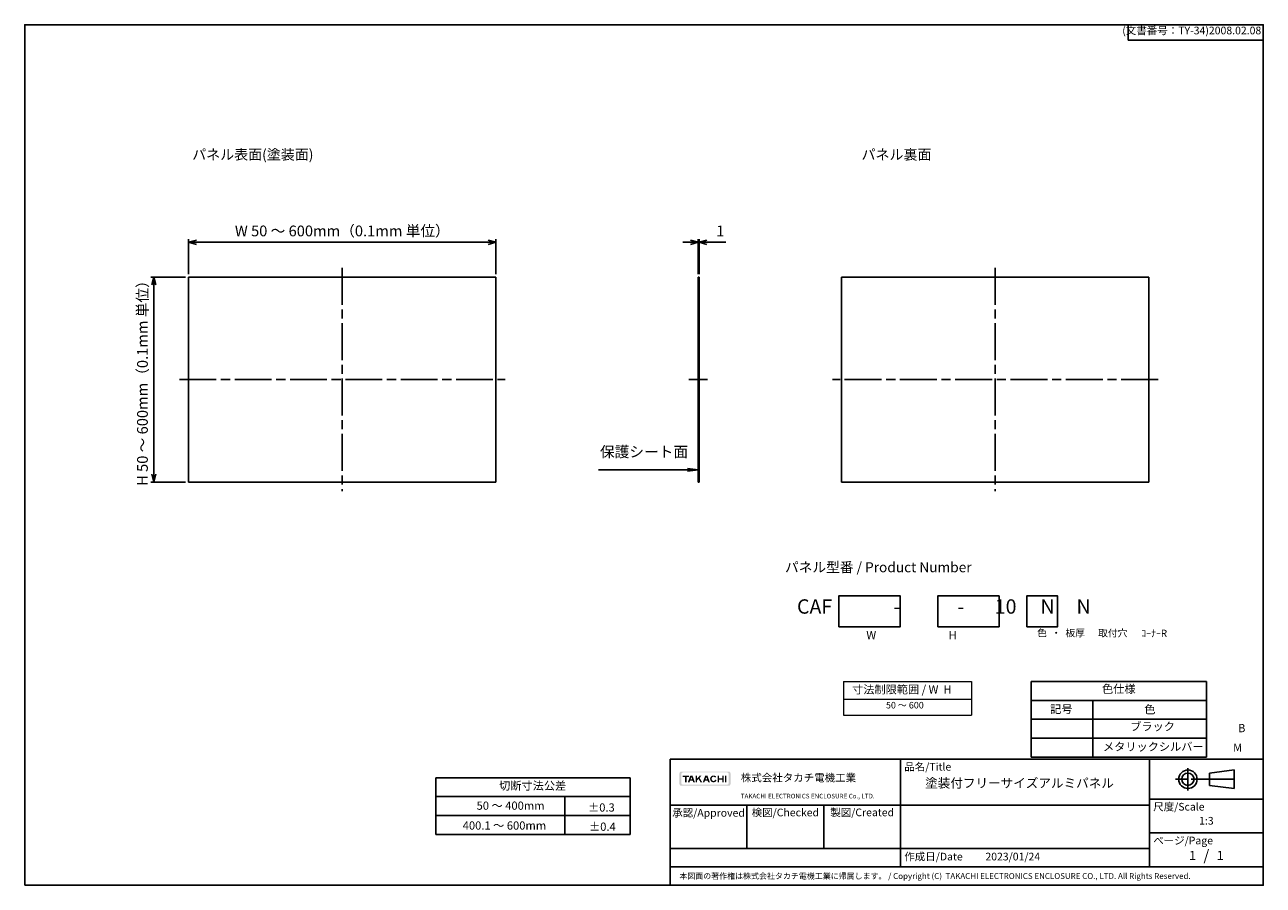
# Model space of a CAD drawing. Units: millimetres. Extents: x 0 to 1209, y 0 to 840.
import ezdxf
from ezdxf.enums import TextEntityAlignment as Align

# ---------------------------------------------------------------- set-up
doc = ezdxf.new("R2010")
doc.units = ezdxf.units.MM
doc.header["$LTSCALE"] = 3
for name, pattern in [('AM_ISO08W050', [18, 12, -1.5, 3, -1.5]), ('AM_ISO08W050x2', [9, 6, -0.75, 1.5, -0.75]), ('gen7a', [6.875, 4.75, -0.875, 0.375, -0.875])]:
    doc.linetypes.add(name, pattern=pattern)
doc.layers.add('7A', color=4, linetype='gen7a')
doc.layers.add('RAHM2', color=1, linetype='Continuous')
for name, color, linetype, lineweight in [('AM_5', 3, 'Continuous', 25), ('AM_7', 4, 'AM_ISO08W050', 25), ('AM_8', 1, 'Continuous', 25), ('Symbol (ISO)', 7, 'Continuous', 18), ('ﾊﾟﾈﾙ', 7, 'Continuous', 25)]:
    doc.layers.add(name, color=color, linetype=linetype, lineweight=lineweight)
doc.styles.add('ACISOTS', font='isocp.shx', dxfattribs={"height": 1, "bigfont": 'extfont.shx'})
doc.styles.add('Note Text (TK)', font='MS PGothic.ttf')
doc.styles.add('Note Text (TK2)', font='MS PGothic.ttf')
doc.styles.get("Standard").update_dxf_attribs({"font": 'ISOCP.SHX', "bigfont": 'EXTFONT.SHX'})
doc.dimstyles.new('AM_ISO$0', dxfattribs={"dimtxt": 3.5, "dimasz": 2.5, "dimexe": 1, "dimexo": 1, "dimgap": 1.5, "dimtad": 1, "dimdsep": 46, "dimtxsty": 'Standard', "dimblk": 'OPEN30', "dimcen": 0, "dimclrd": 3, "dimclre": 3, "dimclrt": 2, "dimadec": 0, "dimazin": 2, "dimtp": 0.1, "dimtm": 0.1, "dimtfac": 0.71, "dimtmove": 0, "dimatfit": 3, "dimldrblk": 'OPEN30', "dimfxl": 0, "dimlwd": -1, "dimlwe": -1, "dimarcsym": 0})

# ---------------------------------------------------------------- blocks, each defined once
blk = doc.blocks.new('_Open30')
at = {"color": 0, "linetype": 'ByBlock', "lineweight": -2}
for p, q in [((-1, 0.26794919), (0, 0)), ((0, 0), (-1, -0.26794919)), ((0, 0), (-1, 0))]:
    blk.add_line(p, q, dxfattribs=at)
blk = doc.blocks.new('*D7')
at = {"layer": 'AM_5', "color": 3, "transparency": 16777216}
for p, q in [((159.9884376484652, 596.6312027484328), (159.9884376484652, 630.631202748433)), ((459.9884376484652, 596.6312027484328), (459.9884376484652, 630.631202748433)), ((167.4884376484652, 627.631202748433), (452.4884376484652, 627.631202748433))]:
    blk.add_line(p, q, dxfattribs=at)
at = {"layer": 'Defpoints', "color": 0, "transparency": 16777216}
for p in [(459.9884376484652, 627.631202748433), (159.9884376484652, 593.6312027484328), (459.9884376484652, 593.6312027484328)]:
    blk.add_point(p, dxfattribs=at)
at = {"layer": 'AM_5', "color": 3, "transparency": 16777216, "xscale": 7.5, "yscale": 7.5, "zscale": 7.5, "rotation": 180}
blk.add_blockref('_Open30', (159.9884376484652, 627.631202748433), dxfattribs=at)
at = {"layer": 'AM_5', "color": 3, "transparency": 16777216, "xscale": 7.5, "yscale": 7.5, "zscale": 7.5}
blk.add_blockref('_Open30', (459.9884376484652, 627.631202748433), dxfattribs=at)
at = {"layer": 'AM_5', "color": 2, "transparency": 16777216, "insert": (309.9884376484652, 637.381202748433), "char_height": 10.5, "attachment_point": 5}
blk.add_mtext('W 50 ～ 600mm（0.1mm 単位）', dxfattribs=at)
blk = doc.blocks.new('*D8')
at = {"layer": 'AM_5', "color": 3, "transparency": 16777216}
for p, q in [((156.9884376484652, 593.631202748433), (122.9884376484655, 593.631202748433)), ((125.9884376484655, 586.131202748433), (125.9884376484656, 401.1312027484331)), ((156.9884376484652, 393.6312027484331), (122.9884376484656, 393.6312027484331))]:
    blk.add_line(p, q, dxfattribs=at)
at = {"layer": 'Defpoints', "color": 0, "transparency": 16777216}
for p in [(159.9884376484652, 593.631202748433), (125.9884376484656, 393.6312027484331), (159.9884376484652, 393.6312027484331)]:
    blk.add_point(p, dxfattribs=at)
at = {"layer": 'AM_5', "color": 3, "transparency": 16777216, "xscale": 7.5, "yscale": 7.5, "zscale": 7.5}
for p, rotation in [((125.9884376484655, 593.631202748433), 90), ((125.9884376484656, 393.6312027484331), 270)]:
    blk.add_blockref('_Open30', p, dxfattribs=dict(at, rotation=rotation))
at = {"layer": 'AM_5', "color": 2, "transparency": 16777216, "insert": (116.2384376484657, 493.6312027484329), "char_height": 10.5, "attachment_point": 5, "rotation": 90}
blk.add_mtext('H 50 ～ 600mm（0.1mm 単位）', dxfattribs=at)
blk = doc.blocks.new('*D9')
at = {"layer": 'AM_5', "color": 3, "transparency": 16777216}
for p, q in [((657.3632467488401, 596.631202748433), (657.3632467488401, 630.6419249288956)), ((658.3632467488401, 596.631202748433), (658.3632467488401, 630.6419249288956)), ((649.8632467488401, 627.6419249288956), (642.3632467488401, 627.6419249288956)), ((657.3632467488401, 627.6419249288956), (658.3632467488401, 627.6419249288956)), ((665.8632467488401, 627.6419249288956), (684.4632467488401, 627.6419249288956))]:
    blk.add_line(p, q, dxfattribs=at)
at = {"layer": 'Defpoints', "color": 0, "transparency": 16777216}
for p in [(658.3632467488401, 627.6419249288956), (657.3632467488401, 593.631202748433), (658.3632467488401, 593.631202748433)]:
    blk.add_point(p, dxfattribs=at)
at = {"layer": 'AM_5', "color": 3, "transparency": 16777216, "xscale": 7.5, "yscale": 7.5, "zscale": 7.5}
blk.add_blockref('_Open30', (657.3632467488401, 627.6419249288956), dxfattribs=at)
at = {"layer": 'AM_5', "color": 3, "transparency": 16777216, "xscale": 7.5, "yscale": 7.5, "zscale": 7.5, "rotation": 180}
blk.add_blockref('_Open30', (658.3632467488401, 627.6419249288956), dxfattribs=at)
at = {"layer": 'AM_5', "color": 2, "transparency": 16777216, "insert": (678.91324674884, 637.3919249288956), "char_height": 10.5, "attachment_point": 5}
blk.add_mtext('1', dxfattribs=at)
blk = doc.blocks.new('TK-A3')
for p, q in [((359, 280), (359, 275)), ((359, 275), (403, 275))]:
    blk.add_line(p, q)
blk.add_lwpolyline([(0, 0), (403, 0), (403, 280), (0, 280.0000000000001)], close=True)
at = {"insert": (402.3592953827349, 276.108542987227), "char_height": 2.5, "width": 43.07840397728299, "attachment_point": 9}
blk.add_mtext('(文書番号：TY-34)2008.02.08', dxfattribs=at)
blk = doc.blocks.new('A$C0FAF06CF')
at = {"layer": 'AM_8'}
h = blk.add_hatch(color=1, dxfattribs=at)
edge = h.paths.add_edge_path()
edge.add_line((-8.013599999999968, -2.411500000000411), (8.013600000000068, -2.411500000000414))
edge.add_arc((8.013600000000054, -1.773380000000513), 0.6381199999999012, 270, 360)
edge.add_line((8.651719999999955, -1.773380000000513), (8.651719999999969, 1.773379999999486))
edge.add_arc((8.013600000000025, 1.773379999999429), 0.638119999999958, 5.103880138248065e-12, 90.0000000000013)
edge.add_line((8.013599999999997, 2.411499999999391), (-8.013599999999997, 2.411499999999387))
edge.add_arc((-8.013600000000025, 1.773379999999436), 0.638119999999951, 89.99999999999682, 179.9999999999955)
edge.add_line((-8.651719999999983, 1.773379999999486), (-8.651719999999983, -1.773380000000506))
edge.add_arc((-8.013600000000025, -1.773380000000458), 0.638119999999951, 180.0000000000043, 270.0000000000045)
edge = h.paths.add_edge_path(flags=16)
edge.add_line((-7.471939999999961, 2.092439999999486), (7.471940000000018, 2.092439999999479))
edge.add_arc((7.471940000000046, 1.550779999999479), 0.5416600000000003, 7.958078640513122e-13, 90.00000000000148, ccw=False)
edge.add_line((8.013600000000025, 1.550779999999486), (8.013600000000025, -1.550780000000506))
edge.add_arc((7.471940000000018, -1.550780000000502), 0.5416600000000074, 270, 359.99999999999966, ccw=False)
edge.add_line((7.471940000000018, -2.092440000000506), (-7.471939999999961, -2.092440000000513))
edge.add_arc((-7.471939999999961, -1.550780000000506), 0.5416600000000074, 180, 270, ccw=False)
edge.add_line((-8.013599999999968, -1.550780000000506), (-8.013599999999968, 1.550779999999486))
edge.add_arc((-7.471939999999961, 1.550779999999486), 0.5416600000000003, 90, 180, ccw=False)
for points in [[(-5.453699999999969, 0.5935999999994923), (-5.453699999999969, 1.038799999999492), (-7.531299999999987, 1.038799999999492), (-7.531299999999987, 0.5935999999994923), (-6.759619999999984, 0.5935999999994923), (-6.759619999999984, -1.224300000000516), (-6.225379999999973, -1.224300000000516), (-6.225379999999973, 0.5935999999994923)], [(-3.146079999999984, 1.038799999999492), (-3.146079999999984, -1.224300000000516), (-2.671199999999942, -1.224300000000516), (-2.671199999999942, -0.6184186206901412), (-2.193432261217481, -0.1027759420753025), (-1.520149446800417, -1.224300000000516), (-0.9571799999999939, -1.224300000000516), (-1.851807874889658, 0.2659306476478651), (-1.135707252964409, 1.038799999999492), (-1.788279380580377, 1.038799999999492), (-2.671199999999942, 0.08588602895155795), (-2.671199999999942, 1.038799999999492)], [(4.304715008555604, 1.038799999999492), (4.304715008555604, -1.224300000000516), (4.775885008555576, -1.224300000000516), (4.775885008555576, -0.3153500000005121), (5.829525008555606, -0.3153500000005121), (5.829525008555606, -1.224300000000516), (6.300695008555579, -1.224300000000516), (6.300695008555579, 1.038799999999492), (5.829525008555606, 1.038799999999492), (5.829525008555606, 0.1298499999994878), (4.775885008555576, 0.1298499999994878), (4.775885008555576, 1.038799999999492)], [(7.28013500855559, -1.224300000000516), (7.28013500855559, 1.038799999999492), (6.805255008555605, 1.038799999999492), (6.805255008555605, -1.224300000000516)]]:
    blk.add_hatch(color=1, dxfattribs=at).paths.add_polyline_path(points)
h = blk.add_hatch(color=1, dxfattribs=at)
h.paths.add_polyline_path([(-5.264049114754044, -1.224300000000516), (-5.084217508196673, -0.7345800000005109), (-4.161102491803263, -0.7345800000005109), (-3.981270885245877, -1.224300000000516), (-3.420619999999971, -1.224300000000516), (-4.251659999999958, 1.038799999999492), (-4.993659999999977, 1.038799999999492), (-5.82469999999995, -1.224300000000516)])
h.paths.add_polyline_path([(-4.332759934426207, -0.2671200000005083), (-4.912560065573729, -0.2671200000005083), (-4.622659999999968, 0.5223399999994971)], flags=16)
h = blk.add_hatch(color=1, dxfattribs=at)
h.paths.add_polyline_path([(-0.1961891147540484, -1.224300000000516), (-0.01635750819667692, -0.7345800000005109), (0.9067575081967476, -0.7345800000005109), (1.086589114754119, -1.224300000000516), (1.647240000000011, -1.224300000000516), (0.8162000000000376, 1.038799999999492), (0.07420000000001892, 1.038799999999492), (-0.7568399999999542, -1.224300000000516)])
h.paths.add_polyline_path([(0.7351000655737892, -0.2671200000005083), (0.1552999344262673, -0.2671200000005083), (0.4452000000000282, 0.5223399999994971)], flags=16)
h = blk.add_hatch(color=1, dxfattribs=at)
edge = h.paths.add_edge_path()
edge.add_ellipse((2.878960000000006, -0.09275000000052636), major_axis=(0, 0.7271600000000495), ratio=0.8673469387754512, start_angle=304.6510247185947, end_angle=609.4109213221484)
edge.add_line((3.469375036740871, -0.3484654247793539), (3.941135008555591, -0.5527900000005097))
edge.add_arc((2.878960000000006, -0.09275000000051214), 1.157520000000027, 38.550540790803325, 336.58201840165333, ccw=False)
edge.add_line((3.784208621486187, 0.6286219454599618), (3.397792961318373, 0.3206961337928842))
blk = doc.blocks.new('TK-仕様書(和英併記)_221115')
for p, q in [((0, 41), (-193, 41)), ((-193, 41), (-193, 0)), ((-118, 41), (-118, 6)), ((-37, 41), (-37, 6)), ((0, 41), (0, 0)), ((-17.5, 36.5), (-9.5, 37.5)), ((-17.5, 32.5), (-17.5, 36.5)), ((-9.5, 37.5), (-9.5, 31.5)), ((-9.5, 31.5), (-17.5, 32.5)), ((-193, 25.99999999999994), (-37, 25.99999999999994)), ((-168.0000000000001, 25.99999999999994), (-168, 12)), ((-143.0000000000001, 25.99999999999994), (-143.0000000000001, 12)), ((-37, 28), (0, 28)), ((-37, 17), (0, 17)), ((-37.00000000000011, 12), (-193, 12)), ((0, 6), (-193, 6)), ((0, 0), (-193, 0))]:
    blk.add_line(p, q)
for radius in [3, 2]:
    blk.add_circle((-24.5, 34.5), radius)
at = {"layer": '7A'}
for p, q in [((-24.5, 34.5), (-24.5, 38.07478664473149)), ((-24.5, 34.5), (-28.5, 34.5)), ((-24.5, 34.5), (-24.5, 30.78991724228479)), ((-23.5, 34.5), (-8.5, 34.5))]:
    blk.add_line(p, q, dxfattribs=at)
at = {"xscale": 0.96, "yscale": 0.96, "zscale": 0.96}
blk.add_blockref('A$C0FAF06CF', (-181.6455717699872, 34.68781725888325), dxfattribs=at)
at = {"attachment_point": 4}
for s, insert, char_height, width in [('{\\fMS PGothic|b0|i0|c128|p50;株式会社タカチ電機工業}', (-170, 35), 2.5, 45.82642997810501), ('{\\fArial|b0|i0|c128|p34;TAKACHI ELECTRONICS ENCLOSURE Co., LTD.}', (-170, 29), 1.5, 47.81805962271847)]:
    blk.add_mtext(s, dxfattribs=dict(at, insert=insert, char_height=char_height, width=width))
at = {"insert": (-190, 3), "char_height": 1.9, "attachment_point": 4}
blk.add_mtext_dynamic_manual_height_columns('{\\fMS PGothic|b0|i0|c128|p50;本図面の著作権は株式会社タカチ電機工業に帰属します。\\fMS PGothic|b0|i0|c0|p50; / Copyright (C)\\~ TAKACHI ELECTRONICS \\fMS PGothic|b0|i0|c128|p50;ENCLOSURE CO., LTD. All Rights Reserved.}', width=170.5389916538464, gutter_width=15, heights=[0], dxfattribs=at)
for tag, height, p in [('品名', 3, (-110, 33.24999999999994)), ('TITLE', 2.5, (-110, 28.24999999999994)), ('型番', 3, (-110, 16.8380177036398))]:
    blk.add_attdef(tag, text='', height=height).set_placement(p, align=Align.MIDDLE_LEFT)
for tag, height, p in [('GEN-TITLE-SCA', 2.5, (-18.5, 20.65051770363984)), ('承認', 2.5, (-180.7195176573869, 16.8380177036398)), ('検図', 2.5, (-155.5000000000001, 16.8380177036398)), ('製図', 2.5, (-130.5000000000001, 16.8380177036398)), ('部品サイズ', 2.5, (-155.5, 9)), ('GEN-TITLE-DAT', 2.5, (-81.5, 9)), ('ページNO.', 3, (-23, 9.29271309525528)), ('総ページ数', 3, (-14, 9.29271309525528))]:
    blk.add_attdef(tag, text='', height=height).set_placement(p, align=Align.MIDDLE)
at = {"layer": 'RAHM2', "char_height": 2.5}
for s, insert, width, attachment_point in [('品名/Title', (-116.8002551371314, 39.80103540727967), 90, 1), ('承認/Approved', (-180.5000000000001, 24.8010354072796), 22.21535073038012, 2), ('検図/Checked', (-155.5, 24.92584712714763), 19.8526851587086, 2), ('製図/Created', (-130.5, 24.95800561859733), 19.44564691649168, 2), ('尺度/Scale', (-35.80025513713144, 26.80103540727967), 20, 1), ('ページ/Page', (-35.80025513713144, 15.80103540727967), 20, 1), ('作成日/Date', (-116.8002551371314, 9), 17.84866863742184, 4)]:
    blk.add_mtext(s, dxfattribs=dict(at, insert=insert, width=width, attachment_point=attachment_point))
at = {"layer": 'RAHM2', "color": 0, "insert": (-18.5, 9.29271309525528), "char_height": 3.5, "width": 4.469919821818735, "attachment_point": 5}
blk.add_mtext('/', dxfattribs=at)
blk = doc.blocks.new('テーブル3')
at = {"layer": 'Symbol (ISO)'}
for p, q in [((300.4066543473466, 139.698256411863), (339.5375680805256, 139.698256411863)), ((300.4066543473466, 139.698256411863), (300.4066543473466, 134.2573206049329)), ((339.5375680805256, 139.698256411863), (339.5375680805256, 134.2573206049329)), ((300.4066543473466, 134.2573206049329), (339.5375680805256, 134.2573206049329)), ((300.4066543473466, 134.2573206049329), (300.4066543473466, 129.424572153104)), ((339.5375680805256, 134.2573206049329), (339.5375680805256, 129.424572153104)), ((300.4066543473466, 129.424572153104), (339.5375680805256, 129.424572153104))]:
    blk.add_line(p, q, dxfattribs=at)
at = {"layer": 'Symbol (ISO)', "color": 7, "insert": (303.0773328589929, 135.2014727336294), "char_height": 2.5, "width": 40.43857779125665, "attachment_point": 7, "style": 'Note Text (TK)'}
blk.add_mtext('寸法制限範囲 / W  H', dxfattribs=at)
at = {"layer": 'Symbol (ISO)', "color": 7, "insert": (313.4125458390005, 130.8117066275034), "char_height": 2.000000029802322, "attachment_point": 7, "style": 'Note Text (TK2)'}
blk.add_mtext('50 ～ 600', dxfattribs=at)
blk = doc.blocks.new('公差')
for p, q in [((0, 56.56894379897207), (0, 1.068943798972072)), ((0, 56.56894379897207), (189.6507078240361, 56.56894379897207)), ((189.6507078240361, 56.56894379897207), (189.6507078240361, 1.068943798972072)), ((0, 38.06894379897207), (189.6507078240361, 38.06894379897207)), ((126, 38.04394379897209), (126, 1.068943798972072)), ((0, 19.5689437989721), (189.6507078240361, 19.56894379897213)), ((0, 1.068943798972072), (189.6507078240361, 1.068943798972072))]:
    blk.add_line(p, q)
at = {"layer": 'Symbol (ISO)', "color": 7, "char_height": 8, "width": 84.15111895972466, "attachment_point": 1, "line_spacing_factor": 1.165289163589478, "style": 'Note Text (TK)'}
for s, insert in [('{\\C256;切断寸法公差}', (61.86937246410127, 52.75954560057991)), ('50 ～ 400mm', (39.88015083482924, 33.25853926619334)), ('±0.3', (148.6625115621194, 31.47851378965257)), ('400.1 ～ 600mm', (26.31188790657916, 13.86499902234218)), ('±0.4', (149.6344525609447, 12.72144136752439))]:
    blk.add_mtext(s, dxfattribs=dict(at, insert=insert))
blk = doc.blocks.new('色仕様')
for p, q in [((0, 0), (0, 74)), ((0, 74), (171, 74)), ((171, 74), (171, 0)), ((0, 55.5), (171, 55.5)), ((60, 55.5), (60, 0)), ((0, 37.00000000000003), (171, 36.99999999999997)), ((0, 18.5), (171, 18.5)), ((0, 0), (171, 0))]:
    blk.add_line(p, q)
at = {"layer": 'Symbol (ISO)', "color": 7, "char_height": 8, "attachment_point": 1, "line_spacing_factor": 1.165289163589478, "style": 'Note Text (TK)'}
for s, insert, width in [('色仕様', (69.02129784273347, 70.66973155987259), 55.67090909090909), ('記号', (18.36667664089737, 50.9821501232052), 55.67090909090909), ('色', (110.2960515282603, 50.66250373088991), 55.67090909090909), ('ブラック', (96.50503055039098, 33.99566954210945), 55.67090909090909), ('\\pi24.88091;B', (2.804341592954643, 32.38228421717167), 55.67090909090909), ('メタリックシルバー', (69.96725027122011, 14.25255981926125), 148.9709740237542), ('\\pi24.33545;M', (2.298613076975585, 13.32687276981505), 55.67090909090909)]:
    blk.add_mtext(s, dxfattribs=dict(at, insert=insert, width=width))

msp = doc.modelspace()

# ---------------------------------------------------------------- linework, layer by layer
for points in [[(794.6719687440564, 252.3911784435297), (854.6719687440564, 252.3911784435297), (854.6719687440564, 282.3911784435297), (794.6719687440564, 282.3911784435297)], [(891.1956236767724, 252.3911784435297), (951.1956236767724, 252.3911784435297), (951.1956236767724, 282.3911784435297), (891.1956236767724, 282.3911784435297)], [(978.1765576056755, 252.3911784435297), (1008.176557605675, 252.3911784435297), (1008.176557605675, 282.3911784435297), (978.1765576056755, 282.3911784435297)]]:
    msp.add_lwpolyline(points, close=True)
at = {"layer": 'AM_5', "color": 3}
msp.add_line((559.9530828086163, 405.4687220264082), (657.3632467488401, 405.4687220264082), dxfattribs=at)
at = {"layer": 'AM_5', "color": 3, "linetype": 'Continuous'}
for p, q in [((657.3632467488401, 405.4687220264082), (646.8632467488401, 406.8510732449082)), ((646.8632467488401, 404.0863708079082), (657.3632467488401, 405.4687220264082))]:
    msp.add_line(p, q, dxfattribs=at)
at = {"layer": 'AM_7'}
for p, q in [((309.9884376484652, 602.6312027484328), (309.9884376484652, 384.6312027484329)), ((947.3632467488401, 602.6312027484328), (947.3632467488401, 384.6312027484329)), ((150.9884376484652, 493.6312027484329), (468.9884376484652, 493.6312027484328)), ((1106.36324674884, 493.6312027484329), (788.3632467488401, 493.6312027484328))]:
    msp.add_line(p, q, dxfattribs=at)
at = {"layer": 'AM_7', "linetype": 'AM_ISO08W050x2'}
msp.add_line((648.3632467488401, 493.6312027484329), (667.3632467488401, 493.6312027484329), dxfattribs=at)
at = {"layer": 'ﾊﾟﾈﾙ'}
for p, q in [((459.9884376484652, 593.6312027484328), (159.9884376484652, 593.6312027484328)), ((159.9884376484652, 593.6312027484328), (159.9884376484652, 393.6312027484329)), ((459.9884376484652, 393.6312027484329), (459.9884376484652, 593.6312027484328)), ((657.3632467488401, 593.631202748433), (657.3632467488401, 393.6312027484329)), ((657.3632467488401, 593.631202748433), (658.3632467488401, 593.631202748433)), ((658.3632467488401, 593.631202748433), (658.3632467488401, 393.6312027484329)), ((797.3632467488401, 393.6312027484329), (797.3632467488401, 593.6312027484328)), ((797.3632467488401, 593.6312027484328), (1097.36324674884, 593.631202748433)), ((1097.36324674884, 593.631202748433), (1097.36324674884, 393.6312027484329)), ((159.9884376484652, 393.6312027484329), (459.9884376484652, 393.6312027484329)), ((657.3632467488401, 393.6312027484329), (658.3632467488401, 393.6312027484329)), ((1097.36324674884, 393.6312027484329), (797.3632467488401, 393.6312027484329))]:
    msp.add_line(p, q, dxfattribs=at)

# ---------------------------------------------------------------- block references
at = {"lineweight": 0, "xscale": 3, "yscale": 3, "zscale": 3}
msp.add_blockref('TK-A3', (0, 0), dxfattribs=at)
at = {"xscale": 3.2, "yscale": 3.2, "zscale": 3.2}
msp.add_blockref('テーブル3', (-162.1989012137756, -248.0344205179616), dxfattribs=at)
for name, p in [('色仕様', (982.6069815593528, 125)), ('公差', (401.2130390949542, 48.43105620102793))]:
    msp.add_blockref(name, p)
at = {"lineweight": 0, "xscale": 3, "yscale": 3, "zscale": 3}
msp.add_blockref('TK-仕様書(和英併記)_221115', (1209, 0), dxfattribs=at).add_auto_attribs({'品名': '塗装付フリーサイズアルミパネル', 'GEN-TITLE-DAT': '2023/01/24', 'GEN-TITLE-SCA': '1:3', 'ページNO.': '1', '総ページ数': '1'})

# ---------------------------------------------------------------- texts
at = {"layer": 'AM_5', "color": 2, "insert": (561.5487791069527, 414.611722972722), "char_height": 10.5, "attachment_point": 7, "style": 'ACISOTS'}
msp.add_mtext('保護シート面', dxfattribs=at)
at = {"layer": 'Symbol (ISO)', "color": 7, "char_height": 10, "attachment_point": 2, "line_spacing_factor": 1.5, "style": 'Note Text (TK)'}
for s, insert in [('パネル表面(塗装面)', (222.6535523066104, 718.3428173438797)), ('パネル裏面', (850.9705666939858, 718.3428173438797))]:
    msp.add_mtext(s, dxfattribs=dict(at, insert=insert))
at = {"layer": 'Symbol (ISO)', "color": 7, "attachment_point": 1, "line_spacing_factor": 1.165289163589478, "style": 'Note Text (TK)'}
for s, insert, char_height, width in [('{\\H1.4x;パネル型番 / Product Number}', (742.1909631846283, 315.3423426462916), 7, 463.1092868182334), ('{\\H1.4x;\u3000CAF              -             -       10 \u3000N     N  \\H1.3078x; }', (734.7724502087112, 279.1062771831248), 10, 463.1092868182334), ('{\\C0;W                    \u3000\u3000H            \u3000\u3000}', (821.5670002541528, 248.0378542203823), 8, 152.8527272727273), ('{\\C0;色  ・  板厚  \u3000\u3000}', (988.2557785289337, 249.831306955509), 7, 55.67090909090909), ('{\\C0;取付穴 \u3000\u3000}', (1047.790185910183, 249.6751504490815), 7, 55.67090909090909), ('{\\C0;ｺｰﾅｰR \u3000\u3000}', (1090.001322015548, 249.4368759016345), 7, 60.67090909090909)]:
    msp.add_mtext(s, dxfattribs=dict(at, insert=insert, char_height=char_height, width=width))

# ---------------------------------------------------------------- dimensions: what is measured, and where the dimension line sits
at = {"layer": 'AM_5'}
dim = msp.add_linear_dim(base=(459.9884376484652, 627.631202748433), p1=(159.9884376484652, 593.6312027484328), p2=(459.9884376484652, 593.6312027484328), text='W 50 ～ 600mm（0.1mm 単位）', dimstyle='AM_ISO$0', override={"dimscale": 3, "dimpost": ''}, dxfattribs=at)
dim.commit()
dim.dimension.update_dxf_attribs({"geometry": '*D7', "text_midpoint": (309.9884376484652, 637.381202748433)})
dim = msp.add_linear_dim(base=(658.3632467488401, 627.6419249288956), p1=(657.3632467488401, 593.631202748433), p2=(658.3632467488401, 593.631202748433), dimstyle='AM_ISO$0', override={"dimscale": 3}, dxfattribs=at)
dim.commit()
dim.dimension.update_dxf_attribs({"geometry": '*D9', "text_midpoint": (678.91324674884, 637.3919249288956)})
dim = msp.add_linear_dim(base=(125.9884376484656, 393.6312027484331), p1=(159.9884376484652, 593.6312027484328), p2=(159.9884376484652, 393.6312027484329), angle=89.99999999999997, text='H 50 ～ 600mm（0.1mm 単位）', dimstyle='AM_ISO$0', override={"dimscale": 3, "dimpost": ''}, dxfattribs=at)
dim.commit()
dim.dimension.update_dxf_attribs({"geometry": '*D8', "text_midpoint": (116.2384376484657, 493.6312027484329)})

doc.saveas('drawing.dxf')
